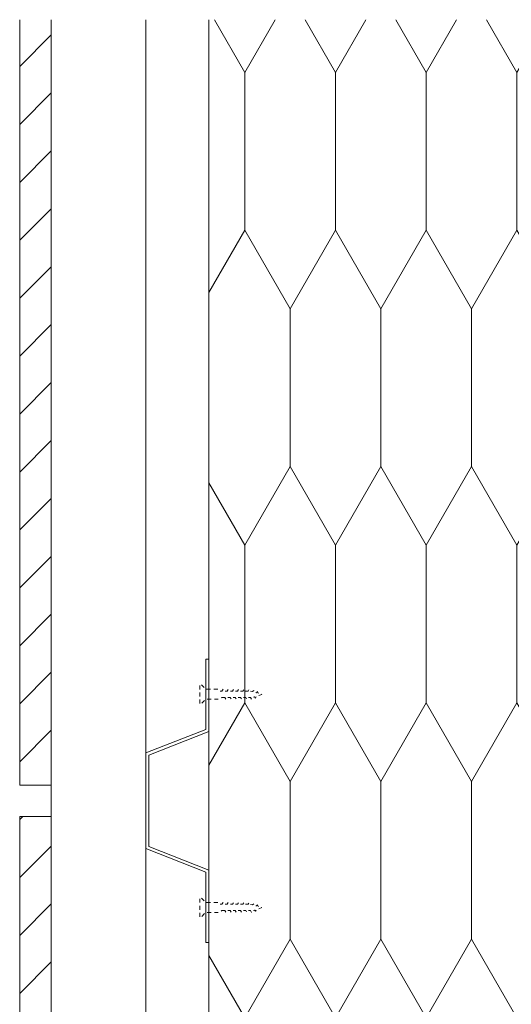
# Model space of a CAD drawing. Units: millimetres. Extents: x 127073 to 156454, y -83071 to -77033.
# Drawn here: x 153810 to 153965, y -77346 to -77033 of the extents above; entities that cross this region are included whole.
import ezdxf

# ---------------------------------------------------------------- set-up
doc = ezdxf.new("R2010")
doc.units = ezdxf.units.MM
doc.header["$MEASUREMENT"] = 0
doc.linetypes.add('R-2 Rusio sienos ir cokolio siltinimas dregnose patalpose_W-01Worksheet$0$HIDDEN2-PISA', pattern=[2.25, 1.25, -1])
for name, color, linetype, lineweight in [('R-2 Rusio sienos ir cokolio siltinimas dregnose patalpose_W-01Worksheet$0$__det_Pen_No__1', 7, 'Continuous', 9), ('R-2 Rusio sienos ir cokolio siltinimas dregnose patalpose_W-01Worksheet$0$__fig_Pen_No__1', 7, 'Continuous', 9), ('R-2 Rusio sienos ir cokolio siltinimas dregnose patalpose_W-01Worksheet$0$__fill_Pen_No__82', 253, 'Continuous', 9), ('R-2 Rusio sienos ir cokolio siltinimas dregnose patalpose_W-01Worksheet$0$__fill_Pen_No__90', 132, 'Continuous', 13), ('R-2 Rusio sienos ir cokolio siltinimas dregnose patalpose_W-01Worksheet$0$__line_Pen_No__1', 7, 'Continuous', 9), ('R-2 Rusio sienos ir cokolio siltinimas dregnose patalpose_W-01Worksheet$0$__line_Pen_No__22', 8, 'Continuous', 20)]:
    doc.layers.add(name, color=color, linetype=linetype, lineweight=lineweight)
pattern_1 = [(45, (0, 0), (-9.1923878, 9.1923878), [])]

msp = doc.modelspace()

# ---------------------------------------------------------------- hatches: boundary and pattern name
at = {"layer": 'R-2 Rusio sienos ir cokolio siltinimas dregnose patalpose_W-01Worksheet$0$__fill_Pen_No__82', "linetype": 'Continuous', "lineweight": 9}
h = msp.add_hatch(dxfattribs=at)
h.set_pattern_fill('COMMON_BRICK_0001', color=253, style=0, pattern_type=2)
h.set_pattern_definition(pattern_1)
h.paths.add_polyline_path([(153809.58, -77033.2), (153819.58, -77033.2), (153819.58, -77276.08), (153809.58, -77276.08)])
h = msp.add_hatch(dxfattribs=at)
h.set_pattern_fill('COMMON_BRICK_0001', color=253, style=0, pattern_type=2)
h.set_pattern_definition(pattern_1)
h.paths.add_polyline_path([(153809.58, -77286.08), (153819.58, -77286.08), (153819.58, -77876.08), (153809.58, -77876.08)])
at = {"layer": 'R-2 Rusio sienos ir cokolio siltinimas dregnose patalpose_W-01Worksheet$0$__fill_Pen_No__90', "linetype": 'Continuous', "lineweight": 13}
h = msp.add_hatch(dxfattribs=at)
h.set_pattern_fill('HEXAGONAL_SILLFOAM_VER_0001', color=132, style=0, pattern_type=2)
h.set_pattern_definition([(90, (0, 0), (-28.7520434, 0), [50, -100]), (90, (-14.376, 75), (-28.7520434, 0), [50, -100]), (119.90066, (-2e-13, 50), (14.376022, 75), [28.83869, -57.677379]), (119.90066, (-28.75, 50), (14.376022, 75), [28.83869, -57.677379]), (240.09934, (0, 0), (-14.376022, 75), [28.83869, -57.677379]), (240.09934, (-28.75, -1e-13), (-14.376022, 75), [28.83869, -57.677379])])
h.paths.add_polyline_path([(154169.59, -78247.26), (154169.59, -77033.2), (153869.59, -77033.2), (153869.59, -78247.26)])

# ---------------------------------------------------------------- linework, layer by layer
at = {"layer": 'R-2 Rusio sienos ir cokolio siltinimas dregnose patalpose_W-01Worksheet$0$__det_Pen_No__1', "color": 7, "linetype": 'R-2 Rusio sienos ir cokolio siltinimas dregnose patalpose_W-01Worksheet$0$HIDDEN2-PISA', "lineweight": 9, "flags": 128}
for points in [[(153874.61, -77248.26), (153873.65, -77248.26), (153872.94, -77248.83), (153868.58, -77248.83), (153866.99, -77250.43), (153866.7, -77250.43), (153866.7, -77244.04), (153866.99, -77244.04), (153868.58, -77245.64), (153872.37, -77245.64), (153873.11, -77246.24), (153873.72, -77246.24), (153874.1, -77245.66), (153874.45, -77246.24), (153875.37, -77246.24), (153875.76, -77245.66), (153876.11, -77246.24), (153877.03, -77246.24), (153877.41, -77245.66), (153877.77, -77246.24), (153878.69, -77246.24), (153879.07, -77245.66), (153879.43, -77246.24), (153880.35, -77246.24), (153880.73, -77245.66), (153881.08, -77246.24), (153882.01, -77246.24), (153882.39, -77245.66), (153882.74, -77246.24), (153883.45, -77246.42), (153883.78, -77246.04), (153883.99, -77246.57), (153884.67, -77246.77), (153884.97, -77246.42), (153885.24, -77246.9), (153886.41, -77247.3), (153884.62, -77247.92), (153884.4, -77248.46), (153884.08, -77248.08), (153883.45, -77248.26), (153883.1, -77248.83), (153882.72, -77248.26), (153881.98, -77248.26), (153881.63, -77248.83), (153881.25, -77248.26), (153880.32, -77248.26), (153879.97, -77248.83), (153879.59, -77248.26), (153878.66, -77248.26), (153878.31, -77248.83), (153877.93, -77248.26), (153877.01, -77248.26), (153876.65, -77248.83), (153876.27, -77248.26), (153875.35, -77248.26), (153874.99, -77248.83)], [(153874.61, -77315.94), (153873.65, -77315.94), (153872.94, -77316.51), (153868.58, -77316.51), (153866.99, -77318.11), (153866.7, -77318.11), (153866.7, -77311.72), (153866.99, -77311.72), (153868.58, -77313.32), (153872.37, -77313.32), (153873.11, -77313.92), (153873.72, -77313.92), (153874.1, -77313.34), (153874.45, -77313.92), (153875.37, -77313.92), (153875.76, -77313.34), (153876.11, -77313.92), (153877.03, -77313.92), (153877.41, -77313.34), (153877.77, -77313.92), (153878.69, -77313.92), (153879.07, -77313.34), (153879.43, -77313.92), (153880.35, -77313.92), (153880.73, -77313.34), (153881.08, -77313.92), (153882.01, -77313.92), (153882.39, -77313.34), (153882.74, -77313.92), (153883.45, -77314.1), (153883.78, -77313.72), (153883.99, -77314.25), (153884.67, -77314.45), (153884.97, -77314.1), (153885.24, -77314.58), (153886.41, -77314.98), (153884.62, -77315.6), (153884.4, -77316.14), (153884.08, -77315.76), (153883.45, -77315.94), (153883.1, -77316.51), (153882.72, -77315.94), (153881.98, -77315.94), (153881.63, -77316.51), (153881.25, -77315.94), (153880.32, -77315.94), (153879.97, -77316.51), (153879.59, -77315.94), (153878.66, -77315.94), (153878.31, -77316.51), (153877.93, -77315.94), (153877.01, -77315.94), (153876.65, -77316.51), (153876.27, -77315.94), (153875.35, -77315.94), (153874.99, -77316.51)]]:
    msp.add_lwpolyline(points, close=True, dxfattribs=at)
at = {"layer": 'R-2 Rusio sienos ir cokolio siltinimas dregnose patalpose_W-01Worksheet$0$__fig_Pen_No__1', "color": 7, "linetype": 'Continuous', "lineweight": 9, "flags": 128}
msp.add_lwpolyline([(153849.58, -77296.26), (153849.58, -77265.9), (153868.58, -77258.4), (153868.58, -77236.08), (153869.58, -77236.08), (153869.58, -77259.08), (153850.58, -77266.58), (153850.58, -77295.58), (153869.58, -77303.08), (153869.58, -77326.08), (153868.58, -77326.08), (153868.58, -77303.76)], close=True, dxfattribs=at)
at = {"layer": 'R-2 Rusio sienos ir cokolio siltinimas dregnose patalpose_W-01Worksheet$0$__line_Pen_No__1', "color": 7, "linetype": 'Continuous', "lineweight": 9}
for p, q in [((153819.58, -77033.2), (153819.58, -78194.76)), ((153849.58, -77033.2), (153849.58, -78217.26))]:
    msp.add_line(p, q, dxfattribs=at)
at = {"layer": 'R-2 Rusio sienos ir cokolio siltinimas dregnose patalpose_W-01Worksheet$0$__line_Pen_No__22', "color": 8, "linetype": 'Continuous', "lineweight": 20}
for p, q in [((153809.58, -77033.2), (153809.58, -77276.08)), ((153819.58, -77033.2), (153819.58, -77276.08)), ((153869.59, -78247.26), (153869.59, -77033.2)), ((153809.58, -77276.08), (153819.58, -77276.08)), ((153809.58, -77286.08), (153809.58, -77876.08)), ((153809.58, -77286.08), (153819.58, -77286.08)), ((153819.58, -77286.08), (153819.58, -77876.08))]:
    msp.add_line(p, q, dxfattribs=at)

doc.saveas('drawing.dxf')
